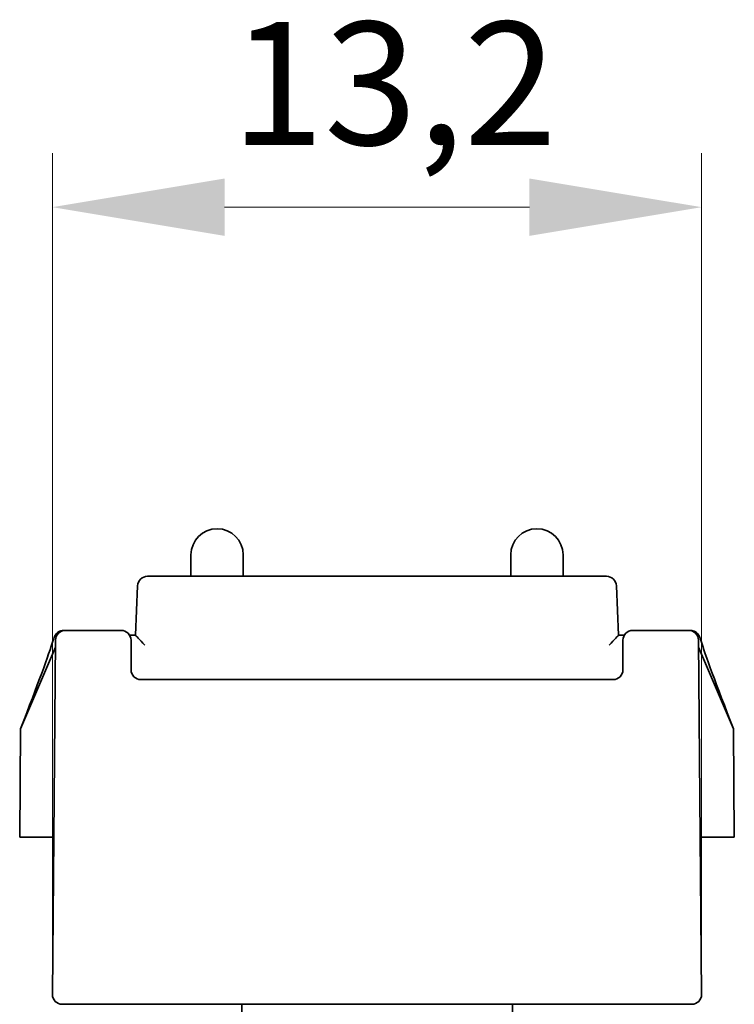
# Model space of a CAD drawing. Units: millimetres. Extents: x 7 to 414, y 7 to 290.
# Drawn here: x 225 to 239, y 224 to 244 of the extents above; entities that cross this region are included whole.
import ezdxf

# ---------------------------------------------------------------- set-up
doc = ezdxf.new("R2010")
doc.units = ezdxf.units.MM
doc.layers.add('Dimension (ISO)', color=7, linetype='Continuous', lineweight=9)
doc.layers.add('Visible (ISO)', color=7, linetype='Continuous', lineweight=35)
doc.styles.add('MoltoLuce 2_5 mm', font='TSTARPRO-Regular.ttf')
doc.dimstyles.new('Standard (MoltoLuce)', dxfattribs={"dimtxt": 2.5, "dimasz": 3.5, "dimexe": 1.1, "dimexo": 0, "dimgap": 0.8, "dimtad": 1, "dimrnd": 1e-08, "dimtxsty": 'MoltoLuce 2_5 mm', "dimcen": 0.09, "dimdle": 10, "dimclrd": 256, "dimclre": 256, "dimclrt": 256, "dimadec": 1, "dimazin": 2, "dimtfac": 0.8, "dimtdec": 3, "dimtmove": 0, "dimatfit": 3, "dimfxl": 1, "dimtolj": 1, "dimlwd": -1, "dimlwe": -1, "dimarcsym": 0})

# ---------------------------------------------------------------- blocks, each defined once
blk = doc.blocks.new('*D7')
at = {"layer": 'Defpoints', "color": 0}
for p in [(238.749, 240.52), (225.553, 224.52), (238.749, 224.52)]:
    blk.add_point(p, dxfattribs=at)
at = {"layer": 'Dimension (ISO)'}
for p, q in [((225.553, 224.52), (225.553, 241.62)), ((238.749, 224.52), (238.749, 241.62)), ((229.053, 240.52), (235.249, 240.52))]:
    blk.add_line(p, q, dxfattribs=at)
for points in [[(229.053, 241.103), (229.053, 239.937), (225.553, 240.52)], [(235.249, 241.103), (235.249, 239.937), (238.749, 240.52)]]:
    blk.add_solid(points, dxfattribs=at)
at = {"layer": 'Dimension (ISO)', "insert": (229.183, 244.286), "char_height": 2.5, "attachment_point": 1, "style": 'MoltoLuce 2_5 mm'}
blk.add_mtext('\\A1;13,2', dxfattribs=at)

msp = doc.modelspace()

# ---------------------------------------------------------------- linework, layer by layer
at = {"layer": 'Visible (ISO)'}
for p, q in [((228.37, 233.452), (228.37, 233.018)), ((229.432, 233.452), (229.432, 233.018)), ((234.87, 233.452), (234.87, 233.018)), ((235.932, 233.452), (235.932, 233.018)), ((236.818, 233.018), (227.485, 233.018)), ((227.285, 232.827), (227.241, 231.818)), ((237.062, 231.818), (237.018, 232.827)), ((225.816, 231.918), (225.782, 231.918)), ((226.951, 231.918), (225.816, 231.918)), ((227.241, 231.818), (227.124, 231.818)), ((237.178, 231.818), (237.062, 231.818)), ((238.487, 231.918), (237.351, 231.918)), ((238.52, 231.918), (238.487, 231.918)), ((225.615, 231.579), (224.908, 229.918)), ((225.616, 231.72), (225.553, 224.52)), ((227.151, 231.118), (227.151, 231.718)), ((237.151, 231.718), (237.151, 231.118)), ((238.749, 224.52), (238.687, 231.72)), ((239.395, 229.918), (238.688, 231.579)), ((236.951, 230.918), (227.351, 230.918)), ((224.888, 227.718), (224.908, 229.918)), ((239.414, 227.718), (239.395, 229.918)), ((225.581, 227.718), (224.888, 227.718)), ((225.574, 226.918), (225.574, 227.718)), ((238.722, 227.718), (239.414, 227.718)), ((238.729, 226.918), (238.729, 227.718)), ((225.753, 224.318), (238.549, 224.318)), ((229.403, 224.318), (229.425, 211.564)), ((234.925, 211.574), (234.903, 224.318))]:
    msp.add_line(p, q, dxfattribs=at)
for centre, radius, start, end in [((228.901, 233.452), 0.531, 0, 180), ((235.401, 233.452), 0.531, 0, 180), ((227.485, 232.818), 0.2, 90, 177.5), ((236.818, 232.818), 0.2, 2.5, 90), ((225.816, 231.718), 0.2, 90, 179.5), ((226.951, 231.718), 0.2, 0, 90), ((237.351, 231.718), 0.2, 90, 180), ((238.487, 231.718), 0.2, 0.5, 90), ((227.351, 231.118), 0.2, 180, 270), ((236.951, 231.118), 0.2, 270, 0), ((225.753, 224.518), 0.2, 179.5, 270), ((238.549, 224.518), 0.2, 270, 0.5)]:
    msp.add_arc(centre, radius, start, end, dxfattribs=at)
for centre, major_axis, ratio, start_param, end_param in [((227.432, 231.618), (-0.191, 0.2), 0.004359, 4.716943, 6.279013), ((236.87, 231.618), (0.191, 0.2), 0.004359, 0.004173, 1.566243), ((169.466, 99.97), (-56.146, -131.963), 0.005684, 2.969054, 3.087213), ((294.836, 99.97), (56.146, -131.963), 0.005684, 3.195972, 3.314131)]:
    msp.add_ellipse(centre, major_axis=major_axis, ratio=ratio, start_param=start_param, end_param=end_param, dxfattribs=at)
for points, knots in [([(225.57, 231.72), (225.576, 231.737), (225.582, 231.755), (225.59, 231.778), (225.592, 231.783), (225.595, 231.789), (225.595, 231.79), (225.597, 231.793), (225.597, 231.795), (225.598, 231.796), (225.598, 231.796), (225.598, 231.797)], [0, 0, 0, 0, 0.0385663, 0.0385663, 0.04785464, 0.04785464, 0.05071321, 0.05071321, 0.05253977, 0.05253977, 0.05282369, 0.05282369, 0.05282369, 0.05282369]), ([(225.598, 231.797), (225.604, 231.811), (225.612, 231.825), (225.638, 231.859), (225.657, 231.877), (225.695, 231.899), (225.711, 231.906), (225.745, 231.916), (225.763, 231.918), (225.781, 231.918), (225.781, 231.918), (225.782, 231.918)], [0.00296268, 0.00296268, 0.00296268, 0.00296268, 0.00781117, 0.00781117, 0.0156247, 0.0156247, 0.02093672, 0.02093672, 0.02624895, 0.02624895, 0.02639401, 0.02639401, 0.02639401, 0.02639401]), ([(238.52, 231.918), (238.521, 231.918), (238.521, 231.918), (238.54, 231.918), (238.557, 231.916), (238.591, 231.906), (238.608, 231.899), (238.645, 231.877), (238.665, 231.859), (238.69, 231.825), (238.698, 231.811), (238.704, 231.797)], [-0.00014506, -0.00014506, -0.00014506, -0.00014506, 0, 0, 0.00531229, 0.00531229, 0.01062436, 0.01062436, 0.01843798, 0.01843798, 0.02328652, 0.02328652, 0.02328652, 0.02328652]), ([(238.704, 231.797), (238.705, 231.796), (238.705, 231.795), (238.706, 231.792), (238.707, 231.791), (238.708, 231.788), (238.709, 231.786), (238.711, 231.781), (238.712, 231.777), (238.717, 231.766), (238.72, 231.757), (238.727, 231.738), (238.73, 231.728), (238.732, 231.72)], [0.24270444, 0.24270444, 0.24270444, 0.24270444, 0.24377736, 0.24377736, 0.24539413, 0.24539413, 0.24828388, 0.24828388, 0.2554595, 0.2554595, 0.27785828, 0.27785828, 0.30745683, 0.30745683, 0.30745683, 0.30745683])]:
    msp.add_open_spline(points, degree=3, knots=knots, dxfattribs=at)

# ---------------------------------------------------------------- dimensions: what is measured, and where the dimension line sits
at = {"layer": 'Dimension (ISO)'}
dim = msp.add_linear_dim(base=(238.749, 240.52), p1=(225.553, 224.52), p2=(238.749, 224.52), angle=180, dimstyle='Standard (MoltoLuce)', override={"dimgap": 0.8, "dimdec": 2, "dimtol": 0, "dimlim": 0, "dimtp": 0, "dimtm": 0, "dimtdec": 3, "dimtofl": 0, "dimatfit": 1}, dxfattribs=at)
dim.commit()
dim.dimension.update_dxf_attribs({"geometry": '*D7', "text_midpoint": (232.151, 240.52), "dimtype": 160})

doc.saveas('drawing.dxf')
